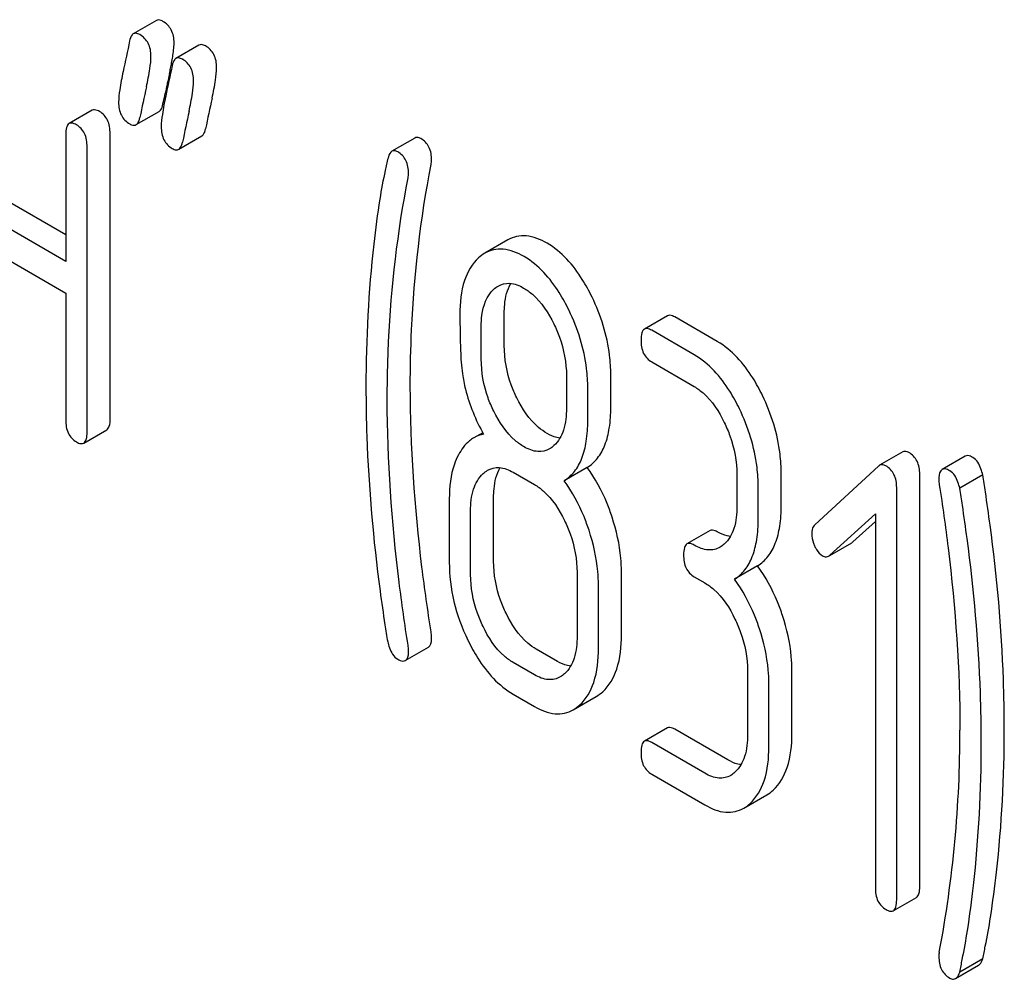
# Model space of a CAD drawing. Units: millimetres. Extents: x 0 to 6269, y -4 to 4433.
# Drawn here: x 4434 to 4444, y 2835 to 2844 of the extents above; entities that cross this region are included whole.
import ezdxf

# ---------------------------------------------------------------- set-up
doc = ezdxf.new("R2010")
doc.units = ezdxf.units.MM
doc.header["$LTSCALE"] = 344.776119
doc.layers.get('0').update_dxf_attribs({"linetype": 'CONTINUOUS'})

msp = doc.modelspace()

# ---------------------------------------------------------------- linework, layer by layer
at = {"color": 7, "linetype": 'Continuous'}
for p, q in [((4435.6968, 2844.0362), (4435.4846, 2843.9137)), ((4436.0891, 2843.8097), (4435.877, 2843.6872)), ((4435.758, 2843.2664), (4435.7736, 2843.3418)), ((4435.7736, 2843.3418), (4435.778, 2843.363)), ((4435.106, 2843.2095), (4434.8938, 2843.0871)), ((4435.5105, 2843.0775), (4435.7226, 2843.2)), ((4434.863, 2842.9868), (4434.863, 2841.8195)), ((4435.2713, 2840.3696), (4435.2713, 2842.996)), ((4435.9029, 2842.851), (4436.115, 2842.9735)), ((4438.0778, 2842.9547), (4437.8657, 2842.8323)), ((4435.0591, 2840.2472), (4435.0591, 2842.8735)), ((4434.863, 2842.0644), (4434.2904, 2842.395)), ((4434.863, 2841.8195), (4434.0783, 2842.2725)), ((4434.0783, 2841.9807), (4434.863, 2841.5277)), ((4438.9339, 2842.0167), (4438.7218, 2841.8942)), ((4434.863, 2841.5277), (4434.863, 2840.3604)), ((4438.9005, 2841.0437), (4438.9005, 2841.3413)), ((4440.4027, 2841.3188), (4440.1905, 2841.1964)), ((4440.8622, 2841.0813), (4440.4698, 2841.3078)), ((4438.6883, 2840.9212), (4438.6883, 2841.2189)), ((4440.6501, 2840.9588), (4440.2577, 2841.1853)), ((4440.2577, 2840.8935), (4440.6501, 2840.667)), ((4439.473, 2840.7658), (4439.473, 2840.4682)), ((4439.8813, 2840.4774), (4439.8813, 2840.7751)), ((4439.6692, 2840.3549), (4439.6692, 2840.6526)), ((4435.0282, 2840.1468), (4435.2404, 2840.2693)), ((4438.7019, 2840.2427), (4438.6198, 2840.1953)), ((4442.5689, 2840.0651), (4442.3567, 2839.9426)), ((4443.1443, 2840.0269), (4442.9322, 2839.9045)), ((4438.9826, 2839.8788), (4439.1788, 2839.7655)), ((4439.6636, 2839.9232), (4439.4514, 2839.8007)), ((4441.0424, 2839.8569), (4441.0424, 2839.565)), ((4441.4507, 2839.5743), (4441.4507, 2839.8661)), ((4442.3469, 2839.9354), (4441.7604, 2839.3956)), ((4442.7258, 2836.0658), (4442.7258, 2839.8594)), ((4443.3065, 2839.8539), (4443.0944, 2839.7315)), ((4441.2386, 2839.4518), (4441.2386, 2839.7436)), ((4442.5137, 2835.9433), (4442.5137, 2839.737)), ((4438.3941, 2839.6349), (4438.3941, 2839.0513)), ((4438.8024, 2839.0605), (4438.8024, 2839.6442)), ((4438.5902, 2838.938), (4438.5902, 2839.5217)), ((4441.8977, 2839.115), (4442.3175, 2839.4971)), ((4442.3175, 2839.4971), (4442.3175, 2836.0566)), ((4442.1098, 2839.2375), (4442.3175, 2839.4265)), ((4440.795, 2839.3414), (4440.5829, 2839.2189)), ((4441.8984, 2839.1137), (4442.0992, 2839.2297)), ((4439.5711, 2838.9554), (4439.5711, 2838.3718)), ((4439.9794, 2838.381), (4439.9794, 2838.9646)), ((4441.233, 2839.0171), (4441.0208, 2838.8946)), ((4440.6501, 2838.9161), (4440.7481, 2838.8595)), ((4439.7673, 2838.2585), (4439.7673, 2838.8421)), ((4437.9893, 2838.1463), (4438.2015, 2838.2688)), ((4439.3909, 2838.1371), (4439.1947, 2838.2504)), ((4439.1788, 2838.0146), (4438.9826, 2838.1279)), ((4441.1405, 2838.0493), (4441.1405, 2837.4657)), ((4441.5488, 2837.4749), (4441.5488, 2838.0585)), ((4441.3367, 2837.3524), (4441.3367, 2837.9361)), ((4438.9826, 2837.8361), (4439.1788, 2837.7228)), ((4439.5358, 2837.6932), (4439.7479, 2837.8156)), ((4440.4027, 2837.5252), (4440.1905, 2837.4027)), ((4440.9603, 2837.2311), (4440.4698, 2837.5142)), ((4440.7481, 2837.1086), (4440.2577, 2837.3917)), ((4440.2577, 2837.0999), (4440.7481, 2836.8168)), ((4441.1052, 2836.7871), (4441.3173, 2836.9096)), ((4442.4828, 2835.843), (4442.6949, 2835.9655)), ((4443.0558, 2835.2188), (4443.2679, 2835.3413)), ((4443.3065, 2835.4008), (4443.0944, 2835.2784))]:
    msp.add_line(p, q, dxfattribs=at)
for centre, radius, start, end in [((4432.4495, 2844.2904), 3.4491, 347.56329, 348.39212), ((4433.1405, 2844.1489), 2.7437, 348.38465, 349.43186), ((4453.3754, 2839.6902), 17.9765, 167.60883, 168.21086), ((4456.5773, 2838.8334), 21.4686, 167.65002, 168.41732), ((4457.1954, 2838.7265), 21.4825, 167.65039, 168.41719), ((4456.9833, 2838.6041), 21.4825, 167.65039, 168.41719), ((4432.1283, 2837.4972), 10.9681, 349.31168, 0.03458)]:
    msp.add_arc(centre, radius, start, end, dxfattribs=at)
for points, knots in [([(4435.7578, 2844.0283), (4435.752, 2844.0316), (4435.7337, 2844.0411), (4435.7092, 2844.0434), (4435.6968, 2844.0362)], [0, 0, 0, 0, 0.314894, 1, 1, 1, 1]), ([(4435.8598, 2843.8293), (4435.8598, 2843.8702), (4435.8471, 2843.9506), (4435.7894, 2844.01), (4435.7578, 2844.0283)], [0, 0, 0, 0, 0.528563, 1, 1, 1, 1]), ([(4435.4846, 2843.9137), (4435.4804, 2843.9113), (4435.4609, 2843.8942), (4435.454, 2843.8676), (4435.4502, 2843.8476)], [0, 0, 0, 0, 0.194454, 1, 1, 1, 1]), ([(4435.5456, 2843.9058), (4435.5399, 2843.9091), (4435.5216, 2843.9187), (4435.4971, 2843.9209), (4435.4846, 2843.9137)], [0, 0, 0, 0, 0.314894, 1, 1, 1, 1]), ([(4435.6476, 2843.7068), (4435.6476, 2843.7478), (4435.6349, 2843.8282), (4435.5773, 2843.8875), (4435.5456, 2843.9058)], [0, 0, 0, 0, 0.528563, 1, 1, 1, 1]), ([(4435.8377, 2843.6457), (4435.8411, 2843.6644), (4435.8516, 2843.7252), (4435.8598, 2843.7867), (4435.8598, 2843.8293)], [0, 0, 0, 0, 0.309428, 1, 1, 1, 1]), ([(4436.1501, 2843.8018), (4436.1444, 2843.8051), (4436.1261, 2843.8146), (4436.1016, 2843.8169), (4436.0891, 2843.8097)], [0, 0, 0, 0, 0.314894, 1, 1, 1, 1]), ([(4436.2521, 2843.6028), (4436.2521, 2843.6437), (4436.2394, 2843.7241), (4436.1817, 2843.7835), (4436.1501, 2843.8018)], [0, 0, 0, 0, 0.528561, 1, 1, 1, 1]), ([(4435.6055, 2843.4252), (4435.6177, 2843.4806), (4435.6361, 2843.5738), (4435.6476, 2843.6686), (4435.6476, 2843.7068)], [0, 0, 0, 0, 0.597416, 1, 1, 1, 1]), ([(4435.877, 2843.6872), (4435.8727, 2843.6848), (4435.8533, 2843.6677), (4435.8464, 2843.6411), (4435.8425, 2843.6211)], [0, 0, 0, 0, 0.194455, 1, 1, 1, 1]), ([(4435.938, 2843.6793), (4435.9323, 2843.6826), (4435.914, 2843.6921), (4435.8894, 2843.6944), (4435.877, 2843.6872)], [0, 0, 0, 0, 0.314894, 1, 1, 1, 1]), ([(4436.04, 2843.4803), (4436.04, 2843.5213), (4436.0273, 2843.6017), (4435.9696, 2843.661), (4435.938, 2843.6793)], [0, 0, 0, 0, 0.528561, 1, 1, 1, 1]), ([(4436.21, 2843.3211), (4436.2222, 2843.3766), (4436.2406, 2843.4698), (4436.2521, 2843.5645), (4436.2521, 2843.6028)], [0, 0, 0, 0, 0.597416, 1, 1, 1, 1]), ([(4435.3906, 2843.5664), (4435.3788, 2843.5106), (4435.361, 2843.417), (4435.3495, 2843.322), (4435.3495, 2843.2837)], [0, 0, 0, 0, 0.598206, 1, 1, 1, 1]), ([(4435.9978, 2843.1987), (4436.01, 2843.2541), (4436.0284, 2843.3473), (4436.04, 2843.4421), (4436.04, 2843.4803)], [0, 0, 0, 0, 0.597416, 1, 1, 1, 1]), ([(4435.7829, 2843.3399), (4435.7712, 2843.2841), (4435.7533, 2843.1905), (4435.7418, 2843.0955), (4435.7418, 2843.0572)], [0, 0, 0, 0, 0.598206, 1, 1, 1, 1]), ([(4435.1732, 2843.1985), (4435.1666, 2843.2023), (4435.1466, 2843.2129), (4435.1195, 2843.2173), (4435.106, 2843.2095)], [0, 0, 0, 0, 0.327895, 1, 1, 1, 1]), ([(4435.3495, 2843.2837), (4435.3495, 2843.2429), (4435.3613, 2843.1622), (4435.4196, 2843.1031), (4435.4515, 2843.0847)], [0, 0, 0, 0, 0.525555, 1, 1, 1, 1]), ([(4435.7226, 2843.2), (4435.7269, 2843.2025), (4435.7466, 2843.2196), (4435.7538, 2843.2462), (4435.758, 2843.2664)], [0, 0, 0, 0, 0.193912, 1, 1, 1, 1]), ([(4435.2713, 2842.996), (4435.2713, 2843.0379), (4435.2605, 2843.1186), (4435.2043, 2843.1805), (4435.1732, 2843.1985)], [0, 0, 0, 0, 0.538334, 1, 1, 1, 1]), ([(4435.5105, 2843.0775), (4435.5148, 2843.08), (4435.5344, 2843.0971), (4435.5417, 2843.1238), (4435.5459, 2843.1439)], [0, 0, 0, 0, 0.193912, 1, 1, 1, 1]), ([(4434.8938, 2843.0871), (4434.8819, 2843.0802), (4434.8639, 2843.0445), (4434.863, 2843.0089), (4434.863, 2842.9868)], [0, 0, 0, 0, 0.38345, 1, 1, 1, 1]), ([(4434.961, 2843.076), (4434.9545, 2843.0798), (4434.9345, 2843.0904), (4434.9073, 2843.0948), (4434.8938, 2843.0871)], [0, 0, 0, 0, 0.327895, 1, 1, 1, 1]), ([(4435.0591, 2842.8735), (4435.0591, 2842.9154), (4435.0483, 2842.9961), (4434.9922, 2843.0581), (4434.961, 2843.076)], [0, 0, 0, 0, 0.538334, 1, 1, 1, 1]), ([(4435.4515, 2843.0847), (4435.4569, 2843.0815), (4435.4747, 2843.0723), (4435.4984, 2843.0705), (4435.5105, 2843.0775)], [0, 0, 0, 0, 0.311302, 1, 1, 1, 1]), ([(4435.7418, 2843.0572), (4435.7418, 2843.0164), (4435.7536, 2842.9357), (4435.812, 2842.8766), (4435.8438, 2842.8582)], [0, 0, 0, 0, 0.525553, 1, 1, 1, 1]), ([(4436.115, 2842.9735), (4436.1193, 2842.9759), (4436.1389, 2842.9931), (4436.1462, 2843.0197), (4436.1503, 2843.0399)], [0, 0, 0, 0, 0.193912, 1, 1, 1, 1]), ([(4438.1315, 2842.9497), (4438.1267, 2842.9524), (4438.1104, 2842.9607), (4438.089, 2842.9612), (4438.0778, 2842.9547)], [0, 0, 0, 0, 0.301136, 1, 1, 1, 1]), ([(4438.2315, 2842.7518), (4438.2315, 2842.7925), (4438.22, 2842.8724), (4438.1628, 2842.9316), (4438.1315, 2842.9497)], [0, 0, 0, 0, 0.529506, 1, 1, 1, 1]), ([(4435.8438, 2842.8582), (4435.8493, 2842.855), (4435.867, 2842.8458), (4435.8907, 2842.844), (4435.9029, 2842.851)], [0, 0, 0, 0, 0.3113, 1, 1, 1, 1]), ([(4435.9029, 2842.851), (4435.9071, 2842.8535), (4435.9268, 2842.8706), (4435.9341, 2842.8972), (4435.9382, 2842.9174)], [0, 0, 0, 0, 0.193912, 1, 1, 1, 1]), ([(4437.8299, 2842.7696), (4437.8209, 2842.7317), (4437.7924, 2842.6065), (4437.7679, 2842.4804), (4437.7543, 2842.3921)], [0, 0, 0, 0, 0.303663, 1, 1, 1, 1]), ([(4437.8657, 2842.8323), (4437.8615, 2842.8299), (4437.8425, 2842.8138), (4437.8344, 2842.7887), (4437.8299, 2842.7696)], [0, 0, 0, 0, 0.19694, 1, 1, 1, 1]), ([(4437.9193, 2842.8272), (4437.9145, 2842.83), (4437.8983, 2842.8383), (4437.8768, 2842.8387), (4437.8657, 2842.8323)], [0, 0, 0, 0, 0.301136, 1, 1, 1, 1]), ([(4438.0194, 2842.6294), (4438.0194, 2842.67), (4438.0079, 2842.7499), (4437.9506, 2842.8091), (4437.9193, 2842.8272)], [0, 0, 0, 0, 0.529506, 1, 1, 1, 1]), ([(4438.0353, 2840.6706), (4438.0353, 2840.844), (4438.0506, 2841.5275), (4438.1294, 2842.21), (4438.227, 2842.7108)], [0, 0, 0, 0, 0.253627, 1, 1, 1, 1]), ([(4437.8232, 2840.5482), (4437.8232, 2840.7262), (4437.8389, 2841.4097), (4437.9181, 2842.0921), (4438.0149, 2842.5884)], [0, 0, 0, 0, 0.260437, 1, 1, 1, 1]), ([(4437.7543, 2842.3921), (4437.7331, 2842.2545), (4437.6567, 2841.6827), (4437.627, 2841.1049), (4437.627, 2840.6672)], [0, 0, 0, 0, 0.241296, 1, 1, 1, 1]), ([(4439.2948, 2841.9862), (4439.2356, 2842.0204), (4439.1155, 2842.0724), (4438.9833, 2842.0452), (4438.9339, 2842.0167)], [0, 0, 0, 0, 0.545184, 1, 1, 1, 1]), ([(4439.7087, 2841.4905), (4439.6816, 2841.5465), (4439.5786, 2841.7363), (4439.4287, 2841.9089), (4439.2948, 2841.9862)], [0, 0, 0, 0, 0.286906, 1, 1, 1, 1]), ([(4438.6643, 2841.8521), (4438.6036, 2841.7976), (4438.5076, 2841.626), (4438.4922, 2841.4371), (4438.4922, 2841.3321)], [0, 0, 0, 0, 0.437405, 1, 1, 1, 1]), ([(4439.0826, 2841.8638), (4439.0234, 2841.8979), (4438.9033, 2841.9499), (4438.7712, 2841.9227), (4438.7218, 2841.8942)], [0, 0, 0, 0, 0.545184, 1, 1, 1, 1]), ([(4439.4966, 2841.368), (4439.4694, 2841.424), (4439.3665, 2841.6138), (4439.2166, 2841.7864), (4439.0826, 2841.8638)], [0, 0, 0, 0, 0.286906, 1, 1, 1, 1]), ([(4438.8431, 2841.592), (4438.8749, 2841.6104), (4438.9604, 2841.6299), (4439.0397, 2841.5967), (4439.0787, 2841.5742)], [0, 0, 0, 0, 0.44908, 1, 1, 1, 1]), ([(4438.9005, 2841.3413), (4438.9005, 2841.3685), (4438.9042, 2841.4625), (4438.9262, 2841.5584), (4438.96, 2841.6164)], [0, 0, 0, 0, 0.288347, 1, 1, 1, 1]), ([(4438.6883, 2841.2189), (4438.6883, 2841.254), (4438.6938, 2841.3746), (4438.7378, 2841.5032), (4438.8021, 2841.5617)], [0, 0, 0, 0, 0.28814, 1, 1, 1, 1]), ([(4439.0787, 2841.5742), (4439.1074, 2841.5576), (4439.2257, 2841.4715), (4439.3075, 2841.3444), (4439.3568, 2841.2437)], [0, 0, 0, 0, 0.228245, 1, 1, 1, 1]), ([(4439.8813, 2840.7751), (4439.8813, 2840.8351), (4439.8662, 2841.0816), (4439.79, 2841.3226), (4439.7087, 2841.4905)], [0, 0, 0, 0, 0.243413, 1, 1, 1, 1]), ([(4438.4922, 2841.3321), (4438.4922, 2841.2208), (4438.4946, 2841.0382), (4438.5047, 2840.8553), (4438.515, 2840.7847)], [0, 0, 0, 0, 0.609104, 1, 1, 1, 1]), ([(4439.6692, 2840.6526), (4439.6692, 2840.7126), (4439.6541, 2840.9591), (4439.5779, 2841.2001), (4439.4966, 2841.368)], [0, 0, 0, 0, 0.243413, 1, 1, 1, 1]), ([(4440.4698, 2841.3078), (4440.4633, 2841.3116), (4440.4433, 2841.3222), (4440.4161, 2841.3266), (4440.4027, 2841.3188)], [0, 0, 0, 0, 0.327898, 1, 1, 1, 1]), ([(4439.3568, 2841.2437), (4439.3762, 2841.2039), (4439.4412, 2841.0525), (4439.473, 2840.8863), (4439.473, 2840.7658)], [0, 0, 0, 0, 0.268655, 1, 1, 1, 1]), ([(4440.1905, 2841.1964), (4440.1786, 2841.1895), (4440.1605, 2841.1538), (4440.1596, 2841.1182), (4440.1596, 2841.0961)], [0, 0, 0, 0, 0.38345, 1, 1, 1, 1]), ([(4440.2577, 2841.1853), (4440.2511, 2841.1891), (4440.2311, 2841.1997), (4440.204, 2841.2041), (4440.1905, 2841.1964)], [0, 0, 0, 0, 0.327898, 1, 1, 1, 1]), ([(4439.0152, 2840.5645), (4438.9963, 2840.6029), (4438.9307, 2840.7545), (4438.9005, 2840.9215), (4438.9005, 2841.0437)], [0, 0, 0, 0, 0.259609, 1, 1, 1, 1]), ([(4440.1596, 2841.0961), (4440.1596, 2841.0539), (4440.1688, 2840.9725), (4440.2266, 2840.9115), (4440.2577, 2840.8935)], [0, 0, 0, 0, 0.539315, 1, 1, 1, 1]), ([(4441.2781, 2840.5844), (4441.2509, 2840.6404), (4441.1477, 2840.8309), (4440.9967, 2841.0036), (4440.8622, 2841.0813)], [0, 0, 0, 0, 0.285995, 1, 1, 1, 1]), ([(4441.0659, 2840.4619), (4441.0388, 2840.5179), (4440.9356, 2840.7085), (4440.7846, 2840.8811), (4440.6501, 2840.9588)], [0, 0, 0, 0, 0.285995, 1, 1, 1, 1]), ([(4438.8031, 2840.442), (4438.7834, 2840.4819), (4438.7181, 2840.6336), (4438.6883, 2840.8005), (4438.6883, 2840.9212)], [0, 0, 0, 0, 0.269144, 1, 1, 1, 1]), ([(4438.515, 2840.7847), (4438.5221, 2840.7369), (4438.5601, 2840.5434), (4438.637, 2840.3585), (4438.7099, 2840.2288)], [0, 0, 0, 0, 0.244822, 1, 1, 1, 1]), ([(4438.227, 2838.4091), (4438.1954, 2838.6075), (4438.0891, 2839.357), (4438.0353, 2840.1146), (4438.0353, 2840.6706)], [0, 0, 0, 0, 0.265504, 1, 1, 1, 1]), ([(4437.627, 2840.6672), (4437.627, 2840.5137), (4437.6382, 2839.8849), (4437.6936, 2839.2571), (4437.7569, 2838.786)], [0, 0, 0, 0, 0.244143, 1, 1, 1, 1]), ([(4440.6501, 2840.667), (4440.6788, 2840.6504), (4440.7968, 2840.5638), (4440.8778, 2840.4361), (4440.9267, 2840.3351)], [0, 0, 0, 0, 0.228314, 1, 1, 1, 1]), ([(4441.4507, 2839.8661), (4441.4507, 2839.9266), (4441.4358, 2840.1741), (4441.3595, 2840.4162), (4441.2781, 2840.5844)], [0, 0, 0, 0, 0.244743, 1, 1, 1, 1]), ([(4438.0149, 2838.2866), (4437.9842, 2838.4796), (4437.8775, 2839.229), (4437.8232, 2839.9866), (4437.8232, 2840.5482)], [0, 0, 0, 0, 0.25819, 1, 1, 1, 1]), ([(4439.2948, 2840.2353), (4439.2668, 2840.2515), (4439.1479, 2840.3366), (4439.0652, 2840.4632), (4439.0152, 2840.5645)], [0, 0, 0, 0, 0.22263, 1, 1, 1, 1]), ([(4439.0826, 2840.1129), (4439.0539, 2840.1294), (4438.9353, 2840.2148), (4438.8527, 2840.3415), (4438.8031, 2840.442)], [0, 0, 0, 0, 0.228132, 1, 1, 1, 1]), ([(4439.473, 2840.4682), (4439.473, 2840.4004), (4439.4623, 2840.2752), (4439.3987, 2840.1613), (4439.3573, 2840.1235)], [0, 0, 0, 0, 0.54713, 1, 1, 1, 1]), ([(4439.6636, 2839.9232), (4439.6997, 2839.9459), (4439.7671, 2840.007), (4439.8358, 2840.1344), (4439.8746, 2840.2951), (4439.8813, 2840.4133), (4439.8813, 2840.4774)], [0, 0, 0, 0, 0.2066, 0.429812, 0.689767, 1, 1, 1, 1]), ([(4441.2386, 2839.7436), (4441.2386, 2839.8042), (4441.2237, 2840.0516), (4441.1474, 2840.2937), (4441.0659, 2840.4619)], [0, 0, 0, 0, 0.244743, 1, 1, 1, 1]), ([(4434.863, 2840.3604), (4434.863, 2840.3183), (4434.8721, 2840.2368), (4434.9299, 2840.1759), (4434.961, 2840.1579)], [0, 0, 0, 0, 0.539317, 1, 1, 1, 1]), ([(4435.2404, 2840.2693), (4435.2522, 2840.2761), (4435.2704, 2840.3116), (4435.2713, 2840.3473), (4435.2713, 2840.3696)], [0, 0, 0, 0, 0.379509, 1, 1, 1, 1]), ([(4439.4514, 2839.8007), (4439.4876, 2839.8234), (4439.555, 2839.8846), (4439.6236, 2840.0119), (4439.6624, 2840.1726), (4439.6692, 2840.2908), (4439.6692, 2840.3549)], [0, 0, 0, 0, 0.2066, 0.429812, 0.689767, 1, 1, 1, 1]), ([(4440.9267, 2840.3351), (4440.946, 2840.2953), (4441.0106, 2840.1437), (4441.0424, 2839.9774), (4441.0424, 2839.8569)], [0, 0, 0, 0, 0.268571, 1, 1, 1, 1]), ([(4435.0282, 2840.1468), (4435.04, 2840.1537), (4435.0582, 2840.1892), (4435.0591, 2840.2248), (4435.0591, 2840.2472)], [0, 0, 0, 0, 0.379509, 1, 1, 1, 1]), ([(4439.4128, 2840.1929), (4439.4033, 2840.194), (4439.3619, 2840.2015), (4439.3228, 2840.2191), (4439.2948, 2840.2353)], [0, 0, 0, 0, 0.22812, 1, 1, 1, 1]), ([(4434.961, 2840.1579), (4434.9676, 2840.1541), (4434.9875, 2840.1435), (4435.0147, 2840.139), (4435.0282, 2840.1468)], [0, 0, 0, 0, 0.325072, 1, 1, 1, 1]), ([(4438.6198, 2840.1953), (4438.6055, 2840.187), (4438.5471, 2840.1463), (4438.504, 2840.0867), (4438.4784, 2840.0386)], [0, 0, 0, 0, 0.231668, 1, 1, 1, 1]), ([(4438.4784, 2840.0386), (4438.4639, 2840.0111), (4438.4089, 2839.8836), (4438.3941, 2839.7422), (4438.3941, 2839.6349)], [0, 0, 0, 0, 0.224352, 1, 1, 1, 1]), ([(4439.3175, 2840.0942), (4439.2858, 2840.0759), (4439.2004, 2840.0571), (4439.1216, 2840.0904), (4439.0826, 2840.1129)], [0, 0, 0, 0, 0.448818, 1, 1, 1, 1]), ([(4442.6258, 2840.0602), (4442.6206, 2840.0632), (4442.6033, 2840.072), (4442.5806, 2840.0719), (4442.5689, 2840.0651)], [0, 0, 0, 0, 0.304766, 1, 1, 1, 1]), ([(4442.7258, 2839.8594), (4442.7258, 2839.9006), (4442.7142, 2839.9811), (4442.6574, 2840.0419), (4442.6258, 2840.0602)], [0, 0, 0, 0, 0.529989, 1, 1, 1, 1]), ([(4442.4136, 2839.9377), (4442.4085, 2839.9407), (4442.3912, 2839.9495), (4442.3685, 2839.9494), (4442.3567, 2839.9426)], [0, 0, 0, 0, 0.304766, 1, 1, 1, 1]), ([(4443.2143, 2840.0151), (4443.2074, 2840.0191), (4443.1866, 2840.0301), (4443.1584, 2840.0351), (4443.1443, 2840.0269)], [0, 0, 0, 0, 0.328236, 1, 1, 1, 1]), ([(4443.3065, 2839.8539), (4443.3019, 2839.8729), (4443.2851, 2839.9322), (4443.2517, 2839.9936), (4443.2143, 2840.0151)], [0, 0, 0, 0, 0.310822, 1, 1, 1, 1]), ([(4438.5902, 2839.5217), (4438.5902, 2839.5895), (4438.6007, 2839.7148), (4438.6645, 2839.8286), (4438.706, 2839.8663)], [0, 0, 0, 0, 0.547287, 1, 1, 1, 1]), ([(4438.747, 2839.8966), (4438.7788, 2839.915), (4438.8643, 2839.9345), (4438.9435, 2839.9013), (4438.9826, 2839.8788)], [0, 0, 0, 0, 0.44908, 1, 1, 1, 1]), ([(4438.8024, 2839.6442), (4438.8024, 2839.6715), (4438.8062, 2839.7661), (4438.8288, 2839.8628), (4438.8633, 2839.921)], [0, 0, 0, 0, 0.287707, 1, 1, 1, 1]), ([(4439.8931, 2839.4668), (4439.8791, 2839.5092), (4439.8204, 2839.6694), (4439.738, 2839.8215), (4439.6636, 2839.9232)], [0, 0, 0, 0, 0.26181, 1, 1, 1, 1]), ([(4442.5137, 2839.737), (4442.5137, 2839.7781), (4442.5021, 2839.8586), (4442.4453, 2839.9195), (4442.4136, 2839.9377)], [0, 0, 0, 0, 0.529989, 1, 1, 1, 1]), ([(4442.9322, 2839.9045), (4442.927, 2839.9015), (4442.9025, 2839.8763), (4442.9021, 2839.8382), (4442.9021, 2839.8104)], [0, 0, 0, 0, 0.17793, 1, 1, 1, 1]), ([(4443.0022, 2839.8927), (4442.9953, 2839.8966), (4442.9745, 2839.9076), (4442.9462, 2839.9126), (4442.9322, 2839.9045)], [0, 0, 0, 0, 0.328236, 1, 1, 1, 1]), ([(4443.0944, 2839.7315), (4443.0898, 2839.7504), (4443.073, 2839.8097), (4443.0396, 2839.8711), (4443.0022, 2839.8927)], [0, 0, 0, 0, 0.310822, 1, 1, 1, 1]), ([(4439.1788, 2839.7655), (4439.2075, 2839.7489), (4439.3255, 2839.6623), (4439.4065, 2839.5346), (4439.4554, 2839.4337)], [0, 0, 0, 0, 0.228314, 1, 1, 1, 1]), ([(4439.681, 2839.3443), (4439.667, 2839.3867), (4439.6083, 2839.547), (4439.5258, 2839.699), (4439.4514, 2839.8007)], [0, 0, 0, 0, 0.26181, 1, 1, 1, 1]), ([(4442.906, 2839.7643), (4442.936, 2839.5715), (4443.0408, 2838.8223), (4443.0963, 2838.0652), (4443.0963, 2837.5038)], [0, 0, 0, 0, 0.257917, 1, 1, 1, 1]), ([(4443.3742, 2839.3914), (4443.3603, 2839.4937), (4443.3384, 2839.648), (4443.3162, 2839.8023), (4443.3065, 2839.8539)], [0, 0, 0, 0, 0.662575, 1, 1, 1, 1]), ([(4443.162, 2839.2689), (4443.1482, 2839.3713), (4443.1263, 2839.5255), (4443.1041, 2839.6798), (4443.0944, 2839.7315)], [0, 0, 0, 0, 0.662575, 1, 1, 1, 1]), ([(4441.0424, 2839.565), (4441.0424, 2839.4968), (4441.0321, 2839.3706), (4440.9684, 2839.2555), (4440.9267, 2839.2175)], [0, 0, 0, 0, 0.547306, 1, 1, 1, 1]), ([(4441.233, 2839.0171), (4441.2692, 2839.0399), (4441.3367, 2839.1016), (4441.4051, 2839.2299), (4441.4439, 2839.3913), (4441.4507, 2839.51), (4441.4507, 2839.5743)], [0, 0, 0, 0, 0.206227, 0.429909, 0.690334, 1, 1, 1, 1]), ([(4439.4554, 2839.4337), (4439.4747, 2839.3938), (4439.5393, 2839.2422), (4439.5711, 2839.0759), (4439.5711, 2838.9554)], [0, 0, 0, 0, 0.268571, 1, 1, 1, 1]), ([(4439.9794, 2838.9646), (4439.9794, 2839.0057), (4439.9717, 2839.176), (4439.9335, 2839.344), (4439.8931, 2839.4668)], [0, 0, 0, 0, 0.24121, 1, 1, 1, 1]), ([(4441.0208, 2838.8946), (4441.0571, 2838.9174), (4441.1246, 2838.9791), (4441.193, 2839.1074), (4441.2318, 2839.2688), (4441.2386, 2839.3875), (4441.2386, 2839.4518)], [0, 0, 0, 0, 0.206227, 0.429909, 0.690334, 1, 1, 1, 1]), ([(4439.7673, 2838.8421), (4439.7673, 2838.8832), (4439.7596, 2839.0535), (4439.7213, 2839.2216), (4439.681, 2839.3443)], [0, 0, 0, 0, 0.24121, 1, 1, 1, 1]), ([(4440.8622, 2839.3304), (4440.8556, 2839.3342), (4440.8356, 2839.3447), (4440.8085, 2839.3492), (4440.795, 2839.3414)], [0, 0, 0, 0, 0.327895, 1, 1, 1, 1]), ([(4440.9823, 2839.287), (4440.9726, 2839.2881), (4440.9305, 2839.2959), (4440.8908, 2839.3139), (4440.8622, 2839.3304)], [0, 0, 0, 0, 0.227092, 1, 1, 1, 1]), ([(4441.7604, 2839.3956), (4441.7555, 2839.3912), (4441.7365, 2839.3692), (4441.731, 2839.3385), (4441.731, 2839.3163)], [0, 0, 0, 0, 0.229395, 1, 1, 1, 1]), ([(4441.731, 2839.3163), (4441.731, 2839.2853), (4441.7391, 2839.2429), (4441.7556, 2839.2042), (4441.7604, 2839.1943)], [0, 0, 0, 0, 0.738181, 1, 1, 1, 1]), ([(4443.5046, 2837.513), (4443.5046, 2837.666), (4443.4934, 2838.2939), (4443.4378, 2838.9207), (4443.3742, 2839.3914)], [0, 0, 0, 0, 0.243602, 1, 1, 1, 1]), ([(4440.6501, 2839.2079), (4440.6435, 2839.2117), (4440.6235, 2839.2223), (4440.5964, 2839.2267), (4440.5829, 2839.2189)], [0, 0, 0, 0, 0.327895, 1, 1, 1, 1]), ([(4443.2925, 2837.3905), (4443.2925, 2837.5435), (4443.2813, 2838.1714), (4443.2257, 2838.7983), (4443.162, 2839.2689)], [0, 0, 0, 0, 0.243602, 1, 1, 1, 1]), ([(4440.5829, 2839.2189), (4440.5709, 2839.212), (4440.5529, 2839.1764), (4440.552, 2839.1408), (4440.552, 2839.1186)], [0, 0, 0, 0, 0.383451, 1, 1, 1, 1]), ([(4440.887, 2839.1882), (4440.855, 2839.1698), (4440.7686, 2839.1512), (4440.6894, 2839.1852), (4440.6501, 2839.2079)], [0, 0, 0, 0, 0.448455, 1, 1, 1, 1]), ([(4441.7604, 2839.1943), (4441.765, 2839.1847), (4441.7826, 2839.1523), (4441.8082, 2839.1229), (4441.831, 2839.1097)], [0, 0, 0, 0, 0.288663, 1, 1, 1, 1]), ([(4438.3941, 2839.0513), (4438.3941, 2838.9299), (4438.4239, 2838.681), (4438.5105, 2838.4461), (4438.5657, 2838.3321)], [0, 0, 0, 0, 0.489219, 1, 1, 1, 1]), ([(4438.9171, 2838.5813), (4438.8982, 2838.6204), (4438.8334, 2838.7722), (4438.8024, 2838.9388), (4438.8024, 2839.0605)], [0, 0, 0, 0, 0.262696, 1, 1, 1, 1]), ([(4440.552, 2839.1186), (4440.552, 2839.0765), (4440.5612, 2838.995), (4440.6189, 2838.9341), (4440.6501, 2838.9161)], [0, 0, 0, 0, 0.539317, 1, 1, 1, 1]), ([(4441.831, 2839.1097), (4441.8356, 2839.1071), (4441.8529, 2839.0987), (4441.8751, 2839.1002), (4441.8871, 2839.1072)], [0, 0, 0, 0, 0.276332, 1, 1, 1, 1]), ([(4441.4625, 2838.5607), (4441.4485, 2838.6031), (4441.3898, 2838.7634), (4441.3074, 2838.9154), (4441.233, 2839.0171)], [0, 0, 0, 0, 0.26181, 1, 1, 1, 1]), ([(4438.705, 2838.4589), (4438.6857, 2838.4988), (4438.621, 2838.6507), (4438.5902, 2838.8174), (4438.5902, 2838.938)], [0, 0, 0, 0, 0.268804, 1, 1, 1, 1]), ([(4440.7481, 2838.8595), (4440.7769, 2838.8429), (4440.8949, 2838.7562), (4440.9759, 2838.6286), (4441.0247, 2838.5276)], [0, 0, 0, 0, 0.228314, 1, 1, 1, 1]), ([(4441.2503, 2838.4382), (4441.2364, 2838.4807), (4441.1776, 2838.6409), (4441.0952, 2838.793), (4441.0208, 2838.8946)], [0, 0, 0, 0, 0.26181, 1, 1, 1, 1]), ([(4437.7569, 2838.786), (4437.7709, 2838.6824), (4437.7933, 2838.5268), (4437.8158, 2838.3709), (4437.8271, 2838.3193)], [0, 0, 0, 0, 0.664626, 1, 1, 1, 1]), ([(4439.1947, 2838.2504), (4439.1671, 2838.2663), (4439.0484, 2838.3517), (4438.9666, 2838.4793), (4438.9171, 2838.5813)], [0, 0, 0, 0, 0.219599, 1, 1, 1, 1]), ([(4441.0247, 2838.5276), (4441.044, 2838.4878), (4441.1087, 2838.3361), (4441.1405, 2838.1699), (4441.1405, 2838.0493)], [0, 0, 0, 0, 0.268571, 1, 1, 1, 1]), ([(4441.5488, 2838.0585), (4441.5488, 2838.0996), (4441.5411, 2838.2699), (4441.5029, 2838.438), (4441.4625, 2838.5607)], [0, 0, 0, 0, 0.241209, 1, 1, 1, 1]), ([(4438.9826, 2838.1279), (4438.9539, 2838.1445), (4438.8354, 2838.2304), (4438.7539, 2838.3579), (4438.705, 2838.4589)], [0, 0, 0, 0, 0.22819, 1, 1, 1, 1]), ([(4441.3367, 2837.9361), (4441.3367, 2837.9771), (4441.329, 2838.1474), (4441.2907, 2838.3155), (4441.2503, 2838.4382)], [0, 0, 0, 0, 0.241209, 1, 1, 1, 1]), ([(4437.8271, 2838.3193), (4437.8313, 2838.3005), (4437.8475, 2838.2409), (4437.8817, 2838.1799), (4437.9193, 2838.1581)], [0, 0, 0, 0, 0.306855, 1, 1, 1, 1]), ([(4438.2015, 2838.2688), (4438.2067, 2838.2718), (4438.2311, 2838.297), (4438.2315, 2838.3351), (4438.2315, 2838.3629)], [0, 0, 0, 0, 0.17793, 1, 1, 1, 1]), ([(4438.5657, 2838.3321), (4438.593, 2838.2758), (4438.6963, 2838.0852), (4438.8483, 2837.9136), (4438.9826, 2837.8361)], [0, 0, 0, 0, 0.28736, 1, 1, 1, 1]), ([(4439.5711, 2838.3718), (4439.5711, 2838.3035), (4439.5608, 2838.1774), (4439.4971, 2838.0622), (4439.4554, 2838.0242)], [0, 0, 0, 0, 0.547306, 1, 1, 1, 1]), ([(4439.8068, 2837.8591), (4439.8671, 2837.914), (4439.9634, 2838.0857), (4439.9794, 2838.2753), (4439.9794, 2838.381)], [0, 0, 0, 0, 0.43553, 1, 1, 1, 1]), ([(4437.9893, 2838.1463), (4437.9945, 2838.1493), (4438.019, 2838.1745), (4438.0194, 2838.2126), (4438.0194, 2838.2404)], [0, 0, 0, 0, 0.17793, 1, 1, 1, 1]), ([(4439.5946, 2837.7366), (4439.6549, 2837.7915), (4439.7513, 2837.9632), (4439.7673, 2838.1528), (4439.7673, 2838.2585)], [0, 0, 0, 0, 0.43553, 1, 1, 1, 1]), ([(4437.9193, 2838.1581), (4437.9262, 2838.1542), (4437.947, 2838.1432), (4437.9753, 2838.1382), (4437.9893, 2838.1463)], [0, 0, 0, 0, 0.328238, 1, 1, 1, 1]), ([(4439.511, 2838.0937), (4439.5014, 2838.0948), (4439.4592, 2838.1026), (4439.4195, 2838.1206), (4439.3909, 2838.1371)], [0, 0, 0, 0, 0.227091, 1, 1, 1, 1]), ([(4439.4157, 2837.9949), (4439.3837, 2837.9765), (4439.2973, 2837.9579), (4439.2181, 2837.9919), (4439.1788, 2838.0146)], [0, 0, 0, 0, 0.448455, 1, 1, 1, 1]), ([(4439.1788, 2837.7228), (4439.2372, 2837.6891), (4439.3561, 2837.6379), (4439.4868, 2837.6649), (4439.5358, 2837.6932)], [0, 0, 0, 0, 0.543744, 1, 1, 1, 1]), ([(4440.4698, 2837.5142), (4440.4633, 2837.518), (4440.4433, 2837.5285), (4440.4161, 2837.533), (4440.4027, 2837.5252)], [0, 0, 0, 0, 0.327898, 1, 1, 1, 1]), ([(4443.3777, 2835.785), (4443.3989, 2835.9227), (4443.4749, 2836.4957), (4443.5046, 2837.0745), (4443.5046, 2837.513)], [0, 0, 0, 0, 0.241199, 1, 1, 1, 1]), ([(4440.2577, 2837.3917), (4440.2511, 2837.3955), (4440.2311, 2837.4061), (4440.204, 2837.4105), (4440.1905, 2837.4027)], [0, 0, 0, 0, 0.327898, 1, 1, 1, 1]), ([(4441.1405, 2837.4657), (4441.1405, 2837.3974), (4441.1302, 2837.2713), (4441.0665, 2837.1562), (4441.0247, 2837.1181)], [0, 0, 0, 0, 0.547306, 1, 1, 1, 1]), ([(4441.3762, 2836.953), (4441.4365, 2837.0079), (4441.5328, 2837.1796), (4441.5488, 2837.3692), (4441.5488, 2837.4749)], [0, 0, 0, 0, 0.435531, 1, 1, 1, 1]), ([(4440.1905, 2837.4027), (4440.1786, 2837.3958), (4440.1605, 2837.3602), (4440.1596, 2837.3246), (4440.1596, 2837.3024)], [0, 0, 0, 0, 0.38345, 1, 1, 1, 1]), ([(4441.164, 2836.8305), (4441.2243, 2836.8854), (4441.3207, 2837.0572), (4441.3367, 2837.2468), (4441.3367, 2837.3524)], [0, 0, 0, 0, 0.435531, 1, 1, 1, 1]), ([(4443.1656, 2835.6625), (4443.1868, 2835.8003), (4443.2628, 2836.3732), (4443.2925, 2836.952), (4443.2925, 2837.3905)], [0, 0, 0, 0, 0.241199, 1, 1, 1, 1]), ([(4440.1596, 2837.3024), (4440.1596, 2837.2603), (4440.1688, 2837.1788), (4440.2266, 2837.1179), (4440.2577, 2837.0999)], [0, 0, 0, 0, 0.539315, 1, 1, 1, 1]), ([(4441.0804, 2837.1877), (4441.0707, 2837.1888), (4441.0286, 2837.1965), (4440.9889, 2837.2145), (4440.9603, 2837.2311)], [0, 0, 0, 0, 0.227091, 1, 1, 1, 1]), ([(4440.9851, 2837.0889), (4440.9531, 2837.0704), (4440.8667, 2837.0519), (4440.7875, 2837.0859), (4440.7481, 2837.1086)], [0, 0, 0, 0, 0.448455, 1, 1, 1, 1]), ([(4440.7481, 2836.8168), (4440.8066, 2836.783), (4440.9255, 2836.7319), (4441.0561, 2836.7588), (4441.1052, 2836.7871)], [0, 0, 0, 0, 0.543744, 1, 1, 1, 1]), ([(4442.3175, 2836.0566), (4442.3175, 2836.0145), (4442.3267, 2835.933), (4442.3845, 2835.8721), (4442.4156, 2835.8541)], [0, 0, 0, 0, 0.539319, 1, 1, 1, 1]), ([(4442.6949, 2835.9655), (4442.7067, 2835.9723), (4442.7249, 2836.0078), (4442.7258, 2836.0435), (4442.7258, 2836.0658)], [0, 0, 0, 0, 0.379509, 1, 1, 1, 1]), ([(4442.4828, 2835.843), (4442.4946, 2835.8499), (4442.5128, 2835.8854), (4442.5137, 2835.921), (4442.5137, 2835.9433)], [0, 0, 0, 0, 0.379509, 1, 1, 1, 1]), ([(4442.4156, 2835.8541), (4442.4221, 2835.8503), (4442.4421, 2835.8397), (4442.4692, 2835.8352), (4442.4828, 2835.843)], [0, 0, 0, 0, 0.325072, 1, 1, 1, 1]), ([(4443.3065, 2835.4008), (4443.3144, 2835.4396), (4443.3398, 2835.5673), (4443.3639, 2835.6953), (4443.3777, 2835.785)], [0, 0, 0, 0, 0.303708, 1, 1, 1, 1]), ([(4443.0944, 2835.2784), (4443.1022, 2835.3171), (4443.1277, 2835.4448), (4443.1518, 2835.5729), (4443.1656, 2835.6625)], [0, 0, 0, 0, 0.303708, 1, 1, 1, 1]), ([(4442.9021, 2835.4214), (4442.9021, 2835.3808), (4442.9136, 2835.3009), (4442.9709, 2835.2417), (4443.0022, 2835.2236)], [0, 0, 0, 0, 0.529509, 1, 1, 1, 1]), ([(4443.2679, 2835.3413), (4443.2721, 2835.3437), (4443.2908, 2835.3592), (4443.3004, 2835.3826), (4443.3065, 2835.4008)], [0, 0, 0, 0, 0.199905, 1, 1, 1, 1]), ([(4443.0558, 2835.2188), (4443.06, 2835.2212), (4443.0787, 2835.2367), (4443.0883, 2835.2602), (4443.0944, 2835.2784)], [0, 0, 0, 0, 0.199905, 1, 1, 1, 1]), ([(4443.0022, 2835.2236), (4443.007, 2835.2208), (4443.0233, 2835.2125), (4443.0447, 2835.2124), (4443.0558, 2835.2188)], [0, 0, 0, 0, 0.302064, 1, 1, 1, 1])]:
    msp.add_open_spline(points, degree=3, knots=knots, dxfattribs=at)
for points in [[(4435.4502, 2843.8476), (4435.432, 2843.7535), (4435.4103, 2843.6602), (4435.3906, 2843.5664)], [(4435.8425, 2843.6211), (4435.8244, 2843.527), (4435.8026, 2843.4336), (4435.7829, 2843.3399)], [(4438.227, 2842.7108), (4438.2297, 2842.7243), (4438.2315, 2842.7381), (4438.2315, 2842.7518)], [(4438.0149, 2842.5884), (4438.0175, 2842.6019), (4438.0194, 2842.6156), (4438.0194, 2842.6294)], [(4438.7218, 2841.8942), (4438.7012, 2841.8823), (4438.682, 2841.868), (4438.6643, 2841.8521)], [(4438.8021, 2841.5617), (4438.8147, 2841.5732), (4438.8284, 2841.5835), (4438.8431, 2841.592)], [(4438.7099, 2840.2288), (4438.6784, 2840.2227), (4438.6475, 2840.2113), (4438.6198, 2840.1953)], [(4439.3573, 2840.1235), (4439.3451, 2840.1125), (4439.3318, 2840.1025), (4439.3175, 2840.0942)], [(4438.706, 2839.8663), (4438.7185, 2839.8778), (4438.7323, 2839.8881), (4438.747, 2839.8966)], [(4442.3567, 2839.9426), (4442.3532, 2839.9406), (4442.3499, 2839.9381), (4442.3469, 2839.9354)], [(4442.9021, 2839.8104), (4442.9021, 2839.795), (4442.9026, 2839.7793), (4442.906, 2839.7643)], [(4442.0992, 2839.2297), (4442.103, 2839.2319), (4442.1066, 2839.2345), (4442.1098, 2839.2375)], [(4440.9267, 2839.2175), (4440.9145, 2839.2064), (4440.9012, 2839.1964), (4440.887, 2839.1882)], [(4441.8871, 2839.1072), (4441.8909, 2839.1094), (4441.8945, 2839.1121), (4441.8977, 2839.115)], [(4438.2315, 2838.3629), (4438.2315, 2838.3784), (4438.2295, 2838.3938), (4438.227, 2838.4091)], [(4438.0194, 2838.2404), (4438.0194, 2838.2559), (4438.0173, 2838.2713), (4438.0149, 2838.2866)], [(4439.4554, 2838.0242), (4439.4432, 2838.0131), (4439.4299, 2838.0032), (4439.4157, 2837.9949)], [(4439.7479, 2837.8156), (4439.769, 2837.8278), (4439.7887, 2837.8427), (4439.8068, 2837.8591)], [(4439.5358, 2837.6932), (4439.5569, 2837.7054), (4439.5766, 2837.7202), (4439.5946, 2837.7366)], [(4441.0247, 2837.1181), (4441.0126, 2837.1071), (4440.9993, 2837.0971), (4440.9851, 2837.0889)], [(4441.3173, 2836.9096), (4441.3384, 2836.9218), (4441.3581, 2836.9366), (4441.3762, 2836.953)], [(4441.1052, 2836.7871), (4441.1263, 2836.7993), (4441.146, 2836.8141), (4441.164, 2836.8305)], [(4442.906, 2835.463), (4442.9018, 2835.4497), (4442.9021, 2835.4353), (4442.9021, 2835.4214)]]:
    msp.add_open_spline(points, degree=3, dxfattribs=at)

doc.saveas('drawing.dxf')
